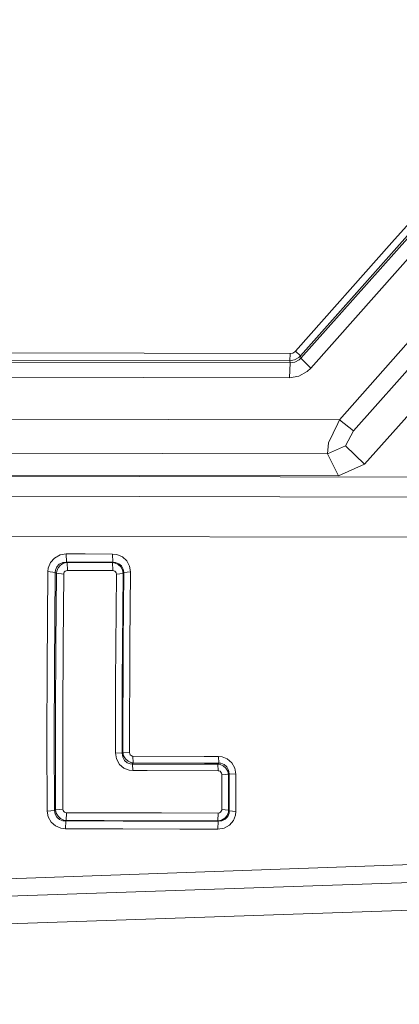
# Model space of a CAD drawing. Units: millimetres. Extents: x 655 to 9914, y -320 to 3702.
# Drawn here: x 2356 to 2366, y 1961 to 1988 of the extents above; entities that cross this region are included whole.
import ezdxf

# ---------------------------------------------------------------- set-up
doc = ezdxf.new("R2010")
doc.units = ezdxf.units.MM
doc.layers.add('1', color=7, linetype='Continuous', true_color=0xffffff)
doc.styles.add('blockfont', font='simplex.shx')
doc.dimstyles.get("Standard").update_dxf_attribs({"dimtxt": 0.18, "dimasz": 0.18, "dimexe": 0.18, "dimexo": 0.0625, "dimgap": 0.09, "dimtad": 0, "dimtih": 1, "dimtoh": 1, "dimdec": 4, "dimzin": 0, "dimdsep": 46, "dimtxsty": 'Standard', "dimcen": 0.09, "dimadec": 0, "dimazin": 0, "dimtfac": 1, "dimtdec": 4, "dimtofl": 0, "dimtmove": 0, "dimatfit": 3, "dimfxl": 1, "dimtolj": 1, "dimtzin": 0, "dimarcsym": 0})

# ---------------------------------------------------------------- blocks, each defined once
blk = doc.blocks.new('_U10')
at = {"layer": '1', "color": 18, "lineweight": 13}
for p, q in [((844.749766, 1255.637527), (844.749766, 3366.092407)), ((844.749766, 3364.092407), (2354.433216, 3364.092407)), ((4365, 3364.092407), (2855.31655, 3364.092407)), ((2386.3853, 3289.092407), (2361.3853, 3289.092407)), ((2361.3853, 3289.092407), (2361.3853, 3195.342407)), ((2618.051966, 3289.092407), (2593.051966, 3289.092407)), ((2618.051966, 3195.342407), (2618.051966, 3289.092407)), ((2361.3853, 3195.342407), (2386.3853, 3195.342407)), ((2593.051966, 3195.342407), (2618.051966, 3195.342407))]:
    blk.add_line(p, q, dxfattribs=at)
at = {"layer": '1', "color": 18, "lineweight": 70}
for points in [[(844.749766, 3364.092407), (894.749717, 3377.489866), (894.749815, 3350.694947)], [(4365, 3364.092407), (4315.000049, 3350.694947), (4314.999951, 3377.489866)]]:
    blk.add_solid(points, dxfattribs=at)
at = {"layer": '1', "color": 18, "linetype": 'Continuous', "lineweight": 13, "char_height": 50, "attachment_point": 7, "line_spacing_factor": 0.903614, "style": 'blockfont'}
for s, insert in [('\\W1.2899;138.6', (2358.670716, 3325.196573)), ('\\W1.1047;BBC', (2697.94155, 3325.196573)), ('\\W1.1591;3520', (2385.9103, 3203.321573))]:
    blk.add_mtext(s, dxfattribs=dict(at, insert=insert))

msp = doc.modelspace()

# ---------------------------------------------------------------- linework, layer by layer
at = {"layer": '1', "color": 18, "linetype": 'Continuous', "lineweight": 13}
for p, q in [((2365.212279, 1975.774775), (2394.859391, 2009.053956)), ((2365.212279, 1975.774775), (2394.859391, 2009.053956)), ((2376.722651, 1993.686329), (2366.10158, 1981.738697)), ((2376.722651, 1993.686329), (2366.10158, 1981.738697)), ((2365.966159, 1981.872569), (2375.902253, 1993.041764)), ((2365.966159, 1981.872569), (2375.902253, 1993.041764)), ((2375.261861, 1991.968165), (2363.462764, 1978.689919)), ((2375.261861, 1991.968165), (2363.462764, 1978.689919)), ((2375.531274, 1991.712819), (2363.734084, 1978.418003)), ((2375.531274, 1991.712819), (2363.734084, 1978.418003)), ((2364.523011, 1976.997743), (2373.685914, 1987.33748)), ((2364.523011, 1976.997743), (2373.685914, 1987.33748)), ((2364.909726, 1976.690302), (2374.074775, 1987.013946)), ((2364.909726, 1976.690302), (2374.074775, 1987.013946)), ((2365.966159, 1981.872569), (2363.317567, 1978.887807)), ((2365.966159, 1981.872569), (2363.317567, 1978.887807)), ((2366.10158, 1981.738697), (2363.453227, 1978.752146)), ((2366.10158, 1981.738697), (2363.453227, 1978.752146)), ((2363.170462, 1978.822003), (2353.64564, 1978.841076)), ((2363.170462, 1978.822003), (2353.64564, 1978.841076)), ((2363.159018, 1978.619705), (2363.170462, 1978.822003)), ((2363.159018, 1978.619705), (2363.170462, 1978.822003)), ((2363.235551, 1978.832851), (2363.170462, 1978.822003)), ((2363.235551, 1978.832851), (2363.170462, 1978.822003)), ((2363.235551, 1978.832851), (2363.293486, 1978.864918)), ((2363.235551, 1978.832851), (2363.293486, 1978.864918)), ((2363.317567, 1978.887807), (2363.293486, 1978.864918)), ((2363.317567, 1978.887807), (2363.293486, 1978.864918)), ((2363.453227, 1978.752146), (2363.317567, 1978.887807)), ((2363.453227, 1978.752146), (2363.317567, 1978.887807)), ((2363.168555, 1978.559623), (2353.613692, 1978.578816)), ((2363.168555, 1978.559623), (2353.613692, 1978.578816)), ((2363.159018, 1978.619705), (2353.634196, 1978.638778)), ((2363.159018, 1978.619705), (2353.634196, 1978.638778)), ((2363.145667, 1978.154193), (2363.168555, 1978.559623)), ((2363.145667, 1978.154193), (2363.168555, 1978.559623)), ((2363.289433, 1978.642474), (2363.159018, 1978.619705)), ((2363.289433, 1978.642474), (2363.159018, 1978.619705)), ((2363.166886, 1978.569518), (2363.159018, 1978.619705)), ((2363.166886, 1978.569518), (2363.159018, 1978.619705)), ((2363.168555, 1978.559623), (2363.166886, 1978.569518)), ((2363.168555, 1978.559623), (2363.166886, 1978.569518)), ((2363.299208, 1978.57977), (2363.168555, 1978.559623)), ((2363.299208, 1978.57977), (2363.168555, 1978.559623)), ((2363.405066, 1978.706608), (2363.289433, 1978.642474)), ((2363.405066, 1978.706608), (2363.289433, 1978.642474)), ((2363.299208, 1978.57977), (2363.41508, 1978.643666)), ((2363.299208, 1978.57977), (2363.41508, 1978.643666)), ((2363.453227, 1978.752146), (2363.405066, 1978.706608)), ((2363.453227, 1978.752146), (2363.405066, 1978.706608)), ((2363.462764, 1978.689919), (2363.41508, 1978.643666)), ((2363.462764, 1978.689919), (2363.41508, 1978.643666)), ((2363.453227, 1978.752146), (2363.460856, 1978.702555)), ((2363.453227, 1978.752146), (2363.460856, 1978.702555)), ((2363.462764, 1978.689919), (2363.460856, 1978.702555)), ((2363.462764, 1978.689919), (2363.460856, 1978.702555)), ((2363.734084, 1978.418003), (2363.462764, 1978.689919)), ((2363.734084, 1978.418003), (2363.462764, 1978.689919)), ((2363.406735, 1978.198062), (2363.63824, 1978.326569)), ((2363.406735, 1978.198062), (2363.63824, 1978.326569)), ((2363.734084, 1978.418003), (2363.63824, 1978.326569)), ((2363.734084, 1978.418003), (2363.63824, 1978.326569)), ((2363.145667, 1978.154193), (2353.591042, 1978.173385)), ((2363.145667, 1978.154193), (2353.591042, 1978.173385)), ((2363.145667, 1978.154193), (2363.406735, 1978.198062)), ((2363.145667, 1978.154193), (2363.406735, 1978.198062)), ((2364.523011, 1976.997743), (2353.591519, 1977.019678)), ((2364.523011, 1976.997743), (2353.591519, 1977.019678)), ((2364.22618, 1976.359139), (2364.474612, 1976.896296)), ((2364.22618, 1976.359139), (2364.474612, 1976.896296)), ((2364.523011, 1976.997743), (2364.474612, 1976.896296)), ((2364.523011, 1976.997743), (2364.474612, 1976.896296)), ((2364.523011, 1976.997743), (2364.909726, 1976.690302)), ((2364.523011, 1976.997743), (2364.909726, 1976.690302)), ((2364.688712, 1976.280819), (2364.909726, 1976.690302)), ((2364.688712, 1976.280819), (2364.909726, 1976.690302)), ((2364.22618, 1976.359139), (2364.197331, 1976.063023)), ((2364.22618, 1976.359139), (2364.197331, 1976.063023)), ((2353.642064, 1976.084123), (2364.197331, 1976.063023)), ((2353.642064, 1976.084123), (2364.197331, 1976.063023)), ((2364.197331, 1976.063023), (2364.688712, 1976.280819)), ((2364.197331, 1976.063023), (2364.688712, 1976.280819)), ((2364.197331, 1976.063023), (2364.494162, 1975.457559)), ((2364.197331, 1976.063023), (2364.494162, 1975.457559)), ((2364.688712, 1976.280819), (2365.212279, 1975.774775)), ((2364.688712, 1976.280819), (2365.212279, 1975.774775)), ((2364.494162, 1975.457559), (2365.212279, 1975.774775)), ((2364.494162, 1975.457559), (2365.212279, 1975.774775)), ((2316.072541, 1975.527058), (2394.262152, 1975.356589)), ((2316.072541, 1975.527058), (2394.262152, 1975.356589)), ((2353.81444, 1975.479017), (2364.494162, 1975.457559)), ((2353.81444, 1975.479017), (2364.494162, 1975.457559)), ((2315.917331, 1974.986683), (2393.741208, 1974.806915)), ((2315.917331, 1974.986683), (2393.741208, 1974.806915)), ((2315.836983, 1973.850618), (2393.647986, 1973.719369)), ((2315.836983, 1973.850618), (2393.647986, 1973.719369)), ((2356.508332, 1972.913752), (2356.568652, 1973.065386)), ((2356.508332, 1972.913752), (2356.568652, 1973.065386)), ((2356.680709, 1973.192106), (2356.568652, 1973.065386)), ((2356.680709, 1973.192106), (2356.568652, 1973.065386)), ((2356.833058, 1973.275672), (2356.680709, 1973.192106)), ((2356.833058, 1973.275672), (2356.680709, 1973.192106)), ((2356.905299, 1973.067175), (2356.810408, 1973.020087)), ((2356.905299, 1973.067175), (2356.810408, 1973.020087)), ((2357.004243, 1973.303924), (2356.833058, 1973.275672)), ((2357.004243, 1973.303924), (2356.833058, 1973.275672)), ((2357.012826, 1973.080049), (2356.905299, 1973.067175)), ((2357.012826, 1973.080049), (2356.905299, 1973.067175)), ((2357.026416, 1973.069082), (2356.928664, 1973.048459)), ((2357.026416, 1973.069082), (2356.928664, 1973.048459)), ((2357.004243, 1973.303924), (2357.52471, 1973.302851)), ((2357.004243, 1973.303924), (2357.012826, 1973.080049)), ((2357.004243, 1973.303924), (2357.52471, 1973.302851)), ((2357.004243, 1973.303924), (2357.012826, 1973.080049)), ((2357.012826, 1973.080049), (2357.533055, 1973.078976)), ((2357.012826, 1973.080049), (2357.026416, 1973.069082)), ((2357.012826, 1973.080049), (2357.533055, 1973.078976)), ((2357.012826, 1973.080049), (2357.026416, 1973.069082)), ((2357.026416, 1973.069082), (2357.754308, 1973.067532)), ((2357.026416, 1973.069082), (2357.034999, 1972.848068)), ((2357.026416, 1973.069082), (2357.754308, 1973.067532)), ((2357.026416, 1973.069082), (2357.034999, 1972.848068)), ((2357.52471, 1973.302851), (2358.274298, 1973.301302)), ((2357.52471, 1973.302851), (2358.274298, 1973.301302)), ((2358.282643, 1973.077307), (2357.533055, 1973.078976)), ((2358.282643, 1973.077307), (2357.533055, 1973.078976)), ((2358.274775, 1973.06634), (2357.754308, 1973.067532)), ((2358.274775, 1973.06634), (2357.754308, 1973.067532)), ((2358.274298, 1973.301302), (2358.397322, 1973.286281)), ((2358.274298, 1973.301302), (2358.282643, 1973.077307)), ((2358.274298, 1973.301302), (2358.397322, 1973.286281)), ((2358.274298, 1973.301302), (2358.282643, 1973.077307)), ((2358.282643, 1973.077307), (2358.274775, 1973.06634)), ((2358.282643, 1973.077307), (2358.274775, 1973.06634)), ((2358.274775, 1973.06634), (2358.283358, 1972.845326)), ((2358.345824, 1973.055015), (2358.274775, 1973.06634)), ((2358.274775, 1973.06634), (2358.283358, 1972.845326)), ((2358.345824, 1973.055015), (2358.274775, 1973.06634)), ((2358.35846, 1973.071108), (2358.282643, 1973.077307)), ((2358.35846, 1973.071108), (2358.282643, 1973.077307)), ((2358.450967, 1973.035584), (2358.35846, 1973.071108)), ((2358.450967, 1973.035584), (2358.35846, 1973.071108)), ((2358.397322, 1973.286281), (2358.548003, 1973.221908)), ((2358.397322, 1973.286281), (2358.548003, 1973.221908)), ((2358.548003, 1973.221908), (2358.666974, 1973.114143)), ((2358.548003, 1973.221908), (2358.666974, 1973.114143)), ((2358.743983, 1972.972403), (2358.666974, 1973.114143)), ((2358.743983, 1972.972403), (2358.666974, 1973.114143)), ((2356.476622, 1970.187078), (2356.497842, 1972.818981)), ((2356.476622, 1970.187078), (2356.497842, 1972.818981)), ((2356.508332, 1972.913752), (2356.497842, 1972.818981)), ((2356.508332, 1972.913752), (2356.497842, 1972.818981)), ((2356.497842, 1972.818981), (2356.700259, 1972.798119)), ((2356.497842, 1972.818981), (2356.700259, 1972.798119)), ((2356.700259, 1972.798119), (2356.679278, 1970.180283)), ((2356.700259, 1972.798119), (2356.679278, 1970.180283)), ((2356.705504, 1972.855459), (2356.700259, 1972.798119)), ((2356.705504, 1972.855459), (2356.700259, 1972.798119)), ((2356.700259, 1972.798119), (2356.731492, 1972.772966)), ((2356.700259, 1972.798119), (2356.731492, 1972.772966)), ((2356.741505, 1972.945939), (2356.705504, 1972.855459)), ((2356.741505, 1972.945939), (2356.705504, 1972.855459)), ((2356.738883, 1972.829471), (2356.731492, 1972.772966)), ((2356.738883, 1972.829471), (2356.731492, 1972.772966)), ((2356.775599, 1972.919474), (2356.738883, 1972.829471)), ((2356.775599, 1972.919474), (2356.738883, 1972.829471)), ((2356.810408, 1973.020087), (2356.741505, 1972.945939)), ((2356.810408, 1973.020087), (2356.741505, 1972.945939)), ((2356.840926, 1972.996007), (2356.775599, 1972.919474)), ((2356.840926, 1972.996007), (2356.775599, 1972.919474)), ((2356.928664, 1973.048459), (2356.840926, 1972.996007)), ((2356.928664, 1973.048459), (2356.840926, 1972.996007)), ((2356.948214, 1972.801099), (2356.936055, 1972.771178)), ((2356.948214, 1972.801099), (2356.936055, 1972.771178)), ((2356.970387, 1972.826014), (2356.948214, 1972.801099)), ((2356.970387, 1972.826014), (2356.948214, 1972.801099)), ((2356.970387, 1972.826014), (2357.000905, 1972.842465)), ((2356.970387, 1972.826014), (2357.000905, 1972.842465)), ((2357.034999, 1972.848068), (2357.000905, 1972.842465)), ((2357.034999, 1972.848068), (2357.000905, 1972.842465)), ((2357.762891, 1972.846518), (2357.034999, 1972.848068)), ((2357.762891, 1972.846518), (2357.034999, 1972.848068)), ((2357.762891, 1972.846518), (2358.283358, 1972.845326)), ((2357.762891, 1972.846518), (2358.283358, 1972.845326)), ((2358.307677, 1972.842465), (2358.283358, 1972.845326)), ((2358.307677, 1972.842465), (2358.283358, 1972.845326)), ((2358.337718, 1972.829829), (2358.307677, 1972.842465)), ((2358.337718, 1972.829829), (2358.307677, 1972.842465)), ((2358.36156, 1972.80849), (2358.337718, 1972.829829)), ((2358.36156, 1972.80849), (2358.337718, 1972.829829)), ((2358.434039, 1973.014007), (2358.345824, 1973.055015)), ((2358.434039, 1973.014007), (2358.345824, 1973.055015)), ((2358.377057, 1972.780476), (2358.36156, 1972.80849)), ((2358.377057, 1972.780476), (2358.36156, 1972.80849)), ((2358.504611, 1972.948084), (2358.434039, 1973.014007)), ((2358.504611, 1972.948084), (2358.434039, 1973.014007)), ((2358.523684, 1972.973118), (2358.450967, 1973.035584)), ((2358.523684, 1972.973118), (2358.450967, 1973.035584)), ((2358.550864, 1972.863088), (2358.504611, 1972.948084)), ((2358.550864, 1972.863088), (2358.504611, 1972.948084)), ((2358.569937, 1972.888957), (2358.523684, 1972.973118)), ((2358.569937, 1972.888957), (2358.523684, 1972.973118)), ((2358.566838, 1972.768794), (2358.550864, 1972.863088)), ((2358.566838, 1972.768794), (2358.550864, 1972.863088)), ((2358.584243, 1972.792636), (2358.566838, 1972.768794)), ((2358.584243, 1972.792636), (2358.566838, 1972.768794)), ((2358.584243, 1972.792636), (2358.567315, 1970.837722)), ((2358.584243, 1972.792636), (2358.567315, 1970.837722)), ((2358.584243, 1972.792636), (2358.569937, 1972.888957)), ((2358.584243, 1972.792636), (2358.569937, 1972.888957)), ((2358.769017, 1972.812663), (2358.584243, 1972.792636)), ((2358.769017, 1972.812663), (2358.584243, 1972.792636)), ((2358.769017, 1972.812663), (2358.743983, 1972.972403)), ((2358.769017, 1972.812663), (2358.743983, 1972.972403)), ((2358.769017, 1972.812663), (2358.752089, 1970.84714)), ((2358.769017, 1972.812663), (2358.752089, 1970.84714)), ((2356.731492, 1972.772966), (2356.714087, 1970.818411)), ((2356.731492, 1972.772966), (2356.714087, 1970.818411)), ((2356.731492, 1972.772966), (2356.933909, 1972.752224)), ((2356.731492, 1972.772966), (2356.933909, 1972.752224)), ((2356.933909, 1972.752224), (2356.916505, 1970.808159)), ((2356.933909, 1972.752224), (2356.916505, 1970.808159)), ((2356.933909, 1972.752224), (2356.936055, 1972.771178)), ((2356.933909, 1972.752224), (2356.936055, 1972.771178)), ((2358.359891, 1969.775091), (2358.382064, 1972.748767)), ((2358.359891, 1969.775091), (2358.382064, 1972.748767)), ((2358.382064, 1972.748767), (2358.377057, 1972.780476)), ((2358.382064, 1972.748767), (2358.377057, 1972.780476)), ((2358.566838, 1972.768794), (2358.382064, 1972.748767)), ((2358.566838, 1972.768794), (2358.382064, 1972.748767)), ((2358.544904, 1969.778667), (2358.566838, 1972.768794)), ((2358.544904, 1969.778667), (2358.566838, 1972.768794)), ((2356.714087, 1970.818411), (2356.705981, 1968.854795)), ((2356.714087, 1970.818411), (2356.705981, 1968.854795)), ((2356.916505, 1970.808159), (2356.908398, 1968.855391)), ((2356.916505, 1970.808159), (2356.908398, 1968.855391)), ((2358.55897, 1967.84545), (2358.567315, 1970.837722)), ((2358.55897, 1967.84545), (2358.567315, 1970.837722)), ((2358.752089, 1970.84714), (2358.743983, 1967.838417)), ((2358.752089, 1970.84714), (2358.743983, 1967.838417)), ((2356.471854, 1968.205224), (2356.476622, 1970.187078)), ((2356.471854, 1968.205224), (2356.476622, 1970.187078)), ((2356.674271, 1968.209158), (2356.679278, 1970.180283)), ((2356.674271, 1968.209158), (2356.679278, 1970.180283)), ((2358.356791, 1967.828045), (2358.359891, 1969.775091)), ((2358.356791, 1967.828045), (2358.359891, 1969.775091)), ((2358.542043, 1967.820774), (2358.544904, 1969.778667)), ((2358.542043, 1967.820774), (2358.544904, 1969.778667)), ((2356.705981, 1968.854795), (2356.710273, 1966.265212)), ((2356.705981, 1968.854795), (2356.710273, 1966.265212)), ((2356.908398, 1968.855391), (2356.912213, 1966.279874)), ((2356.908398, 1968.855391), (2356.912213, 1966.279874)), ((2356.471854, 1968.205224), (2356.476861, 1966.227542)), ((2356.471854, 1968.205224), (2356.476861, 1966.227542)), ((2356.678563, 1966.242085), (2356.674271, 1968.209158)), ((2356.678563, 1966.242085), (2356.674271, 1968.209158)), ((2358.356791, 1967.828045), (2358.384686, 1967.661629)), ((2358.542043, 1967.820774), (2358.356791, 1967.828045)), ((2358.356791, 1967.828045), (2358.384686, 1967.661629)), ((2358.542043, 1967.820774), (2358.356791, 1967.828045)), ((2358.384686, 1967.661629), (2358.467417, 1967.513929)), ((2358.384686, 1967.661629), (2358.467417, 1967.513929)), ((2358.545142, 1967.825542), (2358.542043, 1967.820774)), ((2358.545142, 1967.825542), (2358.542043, 1967.820774)), ((2358.555871, 1967.716108), (2358.542043, 1967.820774)), ((2358.555871, 1967.716108), (2358.542043, 1967.820774)), ((2358.55897, 1967.84545), (2358.545142, 1967.825542)), ((2358.55897, 1967.84545), (2358.545142, 1967.825542)), ((2358.578282, 1967.749606), (2358.545142, 1967.825542)), ((2358.578282, 1967.749606), (2358.545142, 1967.825542)), ((2358.555871, 1967.716108), (2358.603793, 1967.624317)), ((2358.555871, 1967.716108), (2358.603793, 1967.624317)), ((2358.55897, 1967.84545), (2358.578282, 1967.749606)), ((2358.743983, 1967.838417), (2358.55897, 1967.84545)), ((2358.55897, 1967.84545), (2358.578282, 1967.749606)), ((2358.743983, 1967.838417), (2358.55897, 1967.84545)), ((2358.578282, 1967.749606), (2358.629304, 1967.66306)), ((2358.578282, 1967.749606), (2358.629304, 1967.66306)), ((2358.629304, 1967.66306), (2358.702975, 1967.599998)), ((2358.629304, 1967.66306), (2358.702975, 1967.599998)), ((2358.743983, 1967.838417), (2358.749467, 1967.8048)), ((2358.743983, 1967.838417), (2358.749467, 1967.8048)), ((2358.749467, 1967.8048), (2358.765918, 1967.774878)), ((2358.749467, 1967.8048), (2358.765918, 1967.774878)), ((2358.765918, 1967.774878), (2358.790475, 1967.753659)), ((2358.765918, 1967.774878), (2358.790475, 1967.753659)), ((2358.790475, 1967.753659), (2358.819562, 1967.742096)), ((2358.790475, 1967.753659), (2358.819562, 1967.742096)), ((2358.839589, 1967.740069), (2358.819562, 1967.742096)), ((2358.839589, 1967.740069), (2358.819562, 1967.742096)), ((2358.839589, 1967.740069), (2360.79629, 1967.734705)), ((2358.839589, 1967.740069), (2358.847934, 1967.556129)), ((2358.839589, 1967.740069), (2360.79629, 1967.734705)), ((2358.839589, 1967.740069), (2358.847934, 1967.556129)), ((2360.79629, 1967.734705), (2361.192542, 1967.733513)), ((2360.79629, 1967.734705), (2361.192542, 1967.733513)), ((2361.192542, 1967.733513), (2361.291486, 1967.723261)), ((2361.192542, 1967.733513), (2361.200648, 1967.550169)), ((2361.192542, 1967.733513), (2361.291486, 1967.723261)), ((2361.192542, 1967.733513), (2361.200648, 1967.550169)), ((2361.436682, 1967.666398), (2361.291486, 1967.723261)), ((2361.436682, 1967.666398), (2361.291486, 1967.723261)), ((2361.558991, 1967.56054), (2361.436682, 1967.666398)), ((2361.558991, 1967.56054), (2361.436682, 1967.666398)), ((2358.467417, 1967.513929), (2358.59068, 1967.408667)), ((2358.467417, 1967.513929), (2358.59068, 1967.408667)), ((2358.59068, 1967.408667), (2358.736592, 1967.352758)), ((2358.59068, 1967.408667), (2358.736592, 1967.352758)), ((2358.603793, 1967.624317), (2358.677464, 1967.560182)), ((2358.603793, 1967.624317), (2358.677464, 1967.560182)), ((2358.766156, 1967.527996), (2358.677464, 1967.560182)), ((2358.766156, 1967.527996), (2358.677464, 1967.560182)), ((2358.702975, 1967.599998), (2358.789521, 1967.564235)), ((2358.702975, 1967.599998), (2358.835297, 1967.53789)), ((2358.702975, 1967.599998), (2358.789521, 1967.564235)), ((2358.702975, 1967.599998), (2358.835297, 1967.53789)), ((2358.766156, 1967.527996), (2358.825761, 1967.523823)), ((2358.766156, 1967.527996), (2358.825761, 1967.523823)), ((2358.789521, 1967.564235), (2358.847934, 1967.556129)), ((2358.789521, 1967.564235), (2358.847934, 1967.556129)), ((2358.835297, 1967.53789), (2358.825761, 1967.523823)), ((2358.835297, 1967.53789), (2358.825761, 1967.523823)), ((2358.825761, 1967.523823), (2359.221774, 1967.52275)), ((2358.825761, 1967.523823), (2358.833867, 1967.342864)), ((2358.825761, 1967.523823), (2359.221774, 1967.52275)), ((2358.825761, 1967.523823), (2358.833867, 1967.342864)), ((2358.847934, 1967.556129), (2358.835297, 1967.53789)), ((2358.847934, 1967.556129), (2358.835297, 1967.53789)), ((2358.847934, 1967.556129), (2360.804635, 1967.551122)), ((2358.847934, 1967.556129), (2360.804635, 1967.551122)), ((2359.221774, 1967.52275), (2361.178475, 1967.517505)), ((2359.221774, 1967.52275), (2361.178475, 1967.517505)), ((2360.804635, 1967.551122), (2361.200648, 1967.550169)), ((2360.804635, 1967.551122), (2361.200648, 1967.550169)), ((2361.200648, 1967.550169), (2361.178475, 1967.517505)), ((2361.200648, 1967.550169), (2361.178475, 1967.517505)), ((2361.178475, 1967.517505), (2361.235219, 1967.509876)), ((2361.178475, 1967.517505), (2361.186581, 1967.337142)), ((2361.178475, 1967.517505), (2361.235219, 1967.509876)), ((2361.178475, 1967.517505), (2361.186581, 1967.337142)), ((2361.200648, 1967.550169), (2361.261445, 1967.545877)), ((2361.200648, 1967.550169), (2361.261445, 1967.545877)), ((2361.321288, 1967.474948), (2361.235219, 1967.509876)), ((2361.321288, 1967.474948), (2361.235219, 1967.509876)), ((2361.349421, 1967.513571), (2361.261445, 1967.545877)), ((2361.349421, 1967.513571), (2361.261445, 1967.545877)), ((2361.395436, 1967.412243), (2361.321288, 1967.474948)), ((2361.395436, 1967.412243), (2361.321288, 1967.474948)), ((2361.422616, 1967.450152), (2361.349421, 1967.513571)), ((2361.422616, 1967.450152), (2361.349421, 1967.513571)), ((2361.447173, 1967.325578), (2361.395436, 1967.412243)), ((2361.447173, 1967.325578), (2361.395436, 1967.412243)), ((2361.470299, 1967.358599), (2361.422616, 1967.450152)), ((2361.470299, 1967.358599), (2361.422616, 1967.450152)), ((2361.641484, 1967.411171), (2361.558991, 1967.56054)), ((2361.641484, 1967.411171), (2361.558991, 1967.56054)), ((2361.669379, 1967.243205), (2361.641484, 1967.411171)), ((2361.669379, 1967.243205), (2361.641484, 1967.411171)), ((2358.736592, 1967.352758), (2358.833867, 1967.342864)), ((2358.736592, 1967.352758), (2358.833867, 1967.342864)), ((2358.833867, 1967.342864), (2359.230119, 1967.34191)), ((2358.833867, 1967.342864), (2359.230119, 1967.34191)), ((2361.186581, 1967.337142), (2359.230119, 1967.34191)), ((2361.186581, 1967.337142), (2359.230119, 1967.34191)), ((2361.186581, 1967.337142), (2361.205893, 1967.335234)), ((2361.186581, 1967.337142), (2361.205893, 1967.335234)), ((2361.23498, 1967.324148), (2361.205893, 1967.335234)), ((2361.23498, 1967.324148), (2361.205893, 1967.335234)), ((2361.259537, 1967.303286), (2361.23498, 1967.324148)), ((2361.259537, 1967.303286), (2361.23498, 1967.324148)), ((2361.276227, 1967.273722), (2361.259537, 1967.303286)), ((2361.276227, 1967.273722), (2361.259537, 1967.303286)), ((2361.28171, 1967.240344), (2361.276227, 1967.273722)), ((2361.28171, 1967.240344), (2361.276227, 1967.273722)), ((2361.283141, 1966.75552), (2361.28171, 1967.240344)), ((2361.4672, 1967.229496), (2361.28171, 1967.240344)), ((2361.283141, 1966.75552), (2361.28171, 1967.240344)), ((2361.4672, 1967.229496), (2361.28171, 1967.240344)), ((2361.447173, 1967.325578), (2361.4672, 1967.229496)), ((2361.447173, 1967.325578), (2361.4672, 1967.229496)), ((2361.483889, 1967.254053), (2361.4672, 1967.229496)), ((2361.483889, 1967.254053), (2361.4672, 1967.229496)), ((2361.4672, 1967.229496), (2361.468631, 1966.74193)), ((2361.4672, 1967.229496), (2361.468631, 1966.74193)), ((2361.470299, 1967.358599), (2361.483889, 1967.254053)), ((2361.470299, 1967.358599), (2361.483889, 1967.254053)), ((2361.483889, 1967.254053), (2361.485558, 1966.743718)), ((2361.669379, 1967.243205), (2361.483889, 1967.254053)), ((2361.483889, 1967.254053), (2361.485558, 1966.743718)), ((2361.669379, 1967.243205), (2361.483889, 1967.254053)), ((2361.669379, 1967.243205), (2361.671048, 1966.72989)), ((2361.669379, 1967.243205), (2361.671048, 1966.72989)), ((2361.283141, 1966.75552), (2361.285287, 1966.271649)), ((2361.283141, 1966.75552), (2361.285287, 1966.271649)), ((2361.468631, 1966.74193), (2361.470776, 1966.255317)), ((2361.468631, 1966.74193), (2361.470776, 1966.255317)), ((2361.485558, 1966.743718), (2361.487704, 1966.233979)), ((2361.485558, 1966.743718), (2361.487704, 1966.233979)), ((2361.671048, 1966.72989), (2361.673432, 1966.217409)), ((2361.671048, 1966.72989), (2361.673432, 1966.217409)), ((2356.476861, 1966.227542), (2356.678563, 1966.242085)), ((2356.476861, 1966.227542), (2356.678563, 1966.242085)), ((2356.476861, 1966.227542), (2356.504517, 1966.067801)), ((2356.476861, 1966.227542), (2356.504517, 1966.067801)), ((2356.504517, 1966.067801), (2356.583672, 1965.926061)), ((2356.504517, 1966.067801), (2356.583672, 1965.926061)), ((2356.678563, 1966.242085), (2356.710273, 1966.265212)), ((2356.678563, 1966.242085), (2356.710273, 1966.265212)), ((2356.678563, 1966.242085), (2356.693583, 1966.145764)), ((2356.678563, 1966.242085), (2356.693583, 1966.145764)), ((2356.693583, 1966.145764), (2356.741267, 1966.061602)), ((2356.693583, 1966.145764), (2356.741267, 1966.061602)), ((2356.710273, 1966.265212), (2356.912213, 1966.279874)), ((2356.710273, 1966.265212), (2356.912213, 1966.279874)), ((2356.710273, 1966.265212), (2356.728631, 1966.170917)), ((2356.710273, 1966.265212), (2356.728631, 1966.170917)), ((2356.728631, 1966.170917), (2356.776076, 1966.08604)), ((2356.728631, 1966.170917), (2356.776076, 1966.08604)), ((2356.741267, 1966.061602), (2356.815654, 1965.999137)), ((2356.741267, 1966.061602), (2356.815654, 1965.999137)), ((2356.776076, 1966.08604), (2356.84641, 1966.020475)), ((2356.776076, 1966.08604), (2356.84641, 1966.020475)), ((2356.84641, 1966.020475), (2356.933194, 1965.979705)), ((2356.84641, 1966.020475), (2356.933194, 1965.979705)), ((2356.912213, 1966.279874), (2356.917697, 1966.248284)), ((2356.912213, 1966.279874), (2356.917697, 1966.248284)), ((2356.917697, 1966.248284), (2356.933432, 1966.220151)), ((2356.917697, 1966.248284), (2356.933432, 1966.220151)), ((2356.933432, 1966.220151), (2356.957513, 1966.198931)), ((2356.933432, 1966.220151), (2356.957513, 1966.198931)), ((2356.957513, 1966.198931), (2356.987792, 1966.186414)), ((2356.957513, 1966.198931), (2356.987792, 1966.186414)), ((2357.01211, 1966.183434), (2356.987792, 1966.186414)), ((2357.01211, 1966.183434), (2356.987792, 1966.186414)), ((2357.003051, 1965.968381), (2357.01211, 1966.183434)), ((2357.003051, 1965.968381), (2357.01211, 1966.183434)), ((2357.01211, 1966.183434), (2358.055192, 1966.181408)), ((2357.01211, 1966.183434), (2358.055192, 1966.181408)), ((2358.055192, 1966.181408), (2359.62041, 1966.178189)), ((2358.055192, 1966.181408), (2359.62041, 1966.178189)), ((2359.62041, 1966.178189), (2361.185866, 1966.175089)), ((2359.62041, 1966.178189), (2361.185866, 1966.175089)), ((2361.176806, 1965.958844), (2361.185866, 1966.175089)), ((2361.176806, 1965.958844), (2361.185866, 1966.175089)), ((2361.185866, 1966.175089), (2361.219722, 1966.180692)), ((2361.185866, 1966.175089), (2361.219722, 1966.180692)), ((2361.249524, 1966.197024), (2361.219722, 1966.180692)), ((2361.249524, 1966.197024), (2361.219722, 1966.180692)), ((2361.249524, 1966.197024), (2361.271458, 1966.221939)), ((2361.249524, 1966.197024), (2361.271458, 1966.221939)), ((2361.271458, 1966.221939), (2361.283141, 1966.25186)), ((2361.271458, 1966.221939), (2361.283141, 1966.25186)), ((2361.275512, 1965.978752), (2361.363726, 1966.030489)), ((2361.275512, 1965.978752), (2361.363726, 1966.030489)), ((2361.283141, 1966.25186), (2361.285287, 1966.271649)), ((2361.283141, 1966.25186), (2361.285287, 1966.271649)), ((2361.470776, 1966.255317), (2361.285287, 1966.271649)), ((2361.470776, 1966.255317), (2361.285287, 1966.271649)), ((2361.363726, 1966.030489), (2361.428576, 1966.106544)), ((2361.363726, 1966.030489), (2361.428576, 1966.106544)), ((2361.381131, 1966.00915), (2361.447888, 1966.083418)), ((2361.381131, 1966.00915), (2361.447888, 1966.083418)), ((2361.428576, 1966.106544), (2361.464339, 1966.196547)), ((2361.428576, 1966.106544), (2361.464339, 1966.196547)), ((2361.447888, 1966.083418), (2361.482697, 1966.174374)), ((2361.447888, 1966.083418), (2361.482697, 1966.174374)), ((2361.470776, 1966.255317), (2361.464339, 1966.196547)), ((2361.470776, 1966.255317), (2361.464339, 1966.196547)), ((2361.487704, 1966.233979), (2361.470776, 1966.255317)), ((2361.487704, 1966.233979), (2361.470776, 1966.255317)), ((2361.487704, 1966.233979), (2361.482697, 1966.174374)), ((2361.487704, 1966.233979), (2361.482697, 1966.174374)), ((2361.673432, 1966.217409), (2361.487704, 1966.233979)), ((2361.673432, 1966.217409), (2361.487704, 1966.233979)), ((2361.663895, 1966.118823), (2361.605244, 1965.966831)), ((2361.663895, 1966.118823), (2361.605244, 1965.966831)), ((2361.673432, 1966.217409), (2361.663895, 1966.118823)), ((2361.673432, 1966.217409), (2361.663895, 1966.118823)), ((2356.583672, 1965.926061), (2356.703835, 1965.818654)), ((2356.583672, 1965.926061), (2356.703835, 1965.818654)), ((2356.854993, 1965.7544), (2356.703835, 1965.818654)), ((2356.854993, 1965.7544), (2356.703835, 1965.818654)), ((2356.815654, 1965.999137), (2356.910067, 1965.963612)), ((2356.815654, 1965.999137), (2356.910067, 1965.963612)), ((2356.978732, 1965.73926), (2356.854993, 1965.7544)), ((2356.978732, 1965.73926), (2356.854993, 1965.7544)), ((2356.987792, 1965.957294), (2356.910067, 1965.963612)), ((2356.987792, 1965.957294), (2356.910067, 1965.963612)), ((2357.003051, 1965.968381), (2356.933194, 1965.979705)), ((2357.003051, 1965.968381), (2356.933194, 1965.979705)), ((2356.978732, 1965.73926), (2356.987792, 1965.957294)), ((2356.978732, 1965.73926), (2356.987792, 1965.957294)), ((2356.987792, 1965.957294), (2357.003051, 1965.968381)), ((2356.987792, 1965.957294), (2357.003051, 1965.968381)), ((2358.564931, 1965.953837), (2356.987792, 1965.957294)), ((2358.564931, 1965.953837), (2356.987792, 1965.957294)), ((2358.046132, 1965.965996), (2357.003051, 1965.968381)), ((2358.046132, 1965.965996), (2357.003051, 1965.968381)), ((2359.61135, 1965.96242), (2358.046132, 1965.965996)), ((2359.61135, 1965.96242), (2358.046132, 1965.965996)), ((2360.14207, 1965.950499), (2358.564931, 1965.953837)), ((2360.14207, 1965.950499), (2358.564931, 1965.953837)), ((2361.176806, 1965.958844), (2359.61135, 1965.96242)), ((2361.176806, 1965.958844), (2359.61135, 1965.96242)), ((2361.185151, 1965.948234), (2360.14207, 1965.950499)), ((2361.185151, 1965.948234), (2360.14207, 1965.950499)), ((2361.176329, 1965.729008), (2361.185151, 1965.948234)), ((2361.176329, 1965.729008), (2361.185151, 1965.948234)), ((2361.176329, 1965.729008), (2361.345607, 1965.757023)), ((2361.176329, 1965.729008), (2361.345607, 1965.757023)), ((2361.275512, 1965.978752), (2361.176806, 1965.958844)), ((2361.275512, 1965.978752), (2361.176806, 1965.958844)), ((2361.185151, 1965.948234), (2361.176806, 1965.958844)), ((2361.185151, 1965.948234), (2361.176806, 1965.958844)), ((2361.28934, 1965.961824), (2361.185151, 1965.948234)), ((2361.28934, 1965.961824), (2361.185151, 1965.948234)), ((2361.28934, 1965.961824), (2361.381131, 1966.00915)), ((2361.28934, 1965.961824), (2361.381131, 1966.00915)), ((2361.345607, 1965.757023), (2361.49581, 1965.84035)), ((2361.345607, 1965.757023), (2361.49581, 1965.84035)), ((2361.49581, 1965.84035), (2361.605244, 1965.966831)), ((2361.49581, 1965.84035), (2361.605244, 1965.966831)), ((2316.234427, 1962.975631), (2387.830334, 1965.518604)), ((2316.234427, 1962.975631), (2387.830334, 1965.518604)), ((2358.555871, 1965.735326), (2356.978732, 1965.73926)), ((2358.555871, 1965.735326), (2356.978732, 1965.73926)), ((2358.555871, 1965.735326), (2360.13301, 1965.731512)), ((2358.555871, 1965.735326), (2360.13301, 1965.731512)), ((2360.13301, 1965.731512), (2361.176329, 1965.729008)), ((2360.13301, 1965.731512), (2361.176329, 1965.729008)), ((2316.273289, 1962.564121), (2387.875396, 1964.990626)), ((2316.273289, 1962.564121), (2387.875396, 1964.990626)), ((2316.456395, 1961.790333), (2388.092595, 1964.241157)), ((2316.456395, 1961.790333), (2388.092595, 1964.241157))]:
    msp.add_line(p, q, dxfattribs=at)

# ---------------------------------------------------------------- dimensions: what is measured, and where the dimension line sits
dim = msp.add_linear_dim(base=(844.749766, 3364.092407), p1=(4365, 3490), p2=(844.749766, 1254.050027), text='<>\\P[\\C18;\\H50.00;\\Fsimplex.shx;3520\\Fsimplex.shx;\\H50.00;\\C18; ]\\C18;\\H50.00;\\Fsimplex.shx;BBC\\Fsimplex.shx;\\H50.00;\\C18;', dimstyle='Standard', override={"dimtxt": 50, "dimasz": 50, "dimexe": 2, "dimexo": 1.5875, "dimgap": 1.5875, "dimtih": 1, "dimtoh": 1, "dimdec": 1, "dimlfac": 0.03937, "dimzin": 8, "dimdsep": 46, "dimlunit": 2, "dimtxsty": 'blockfont', "dimsah": 1, "dimse1": 0, "dimse2": 0, "dimsd1": 0, "dimsd2": 0, "dimclrd": 18, "dimclre": 18, "dimclrt": 18, "dimtol": 0, "dimtm": -0.1, "dimtfac": 1, "dimtdec": 2, "dimtofl": 1, "dimtmove": 0, "dimtzin": 8, "dimlwd": 13, "dimlwe": 13}, dxfattribs=at)
dim.commit()
dim.dimension.update_dxf_attribs({"geometry": '_U10', "text_midpoint": (2604.874883, 3364.092407), "dimtype": 160})

doc.saveas('drawing.dxf')
